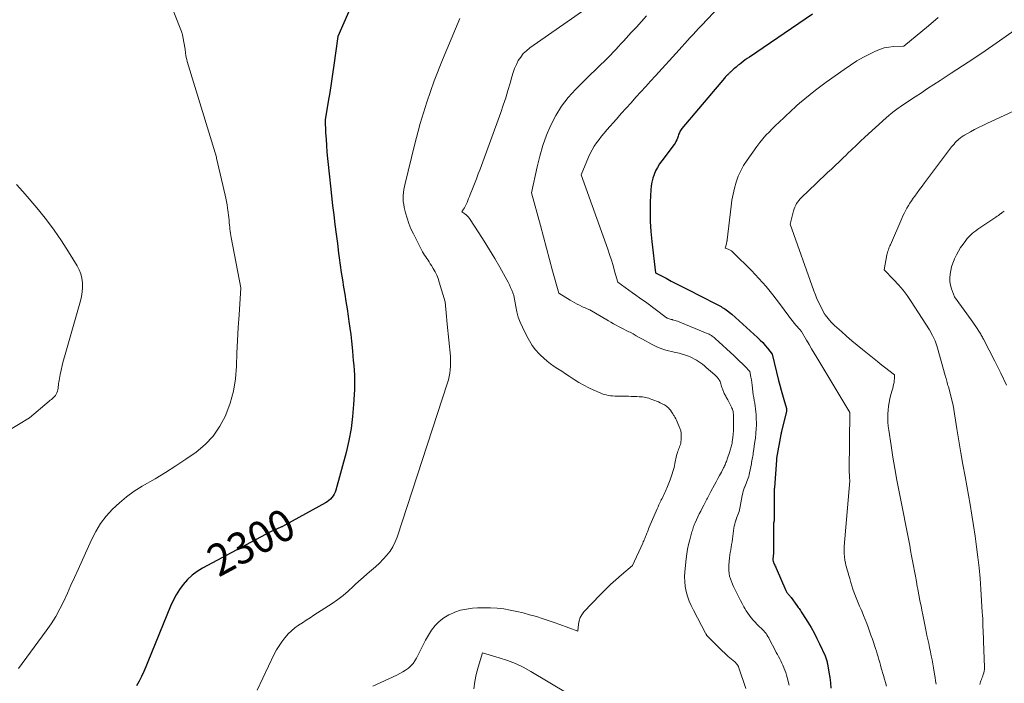
# Model space of a CAD drawing. Units: feet. Extents: x 1171672 to 1176672, y 7068870 to 7076370.
# Drawn here: x 1174262 to 1174572, y 7069406 to 7069615 of the extents above; entities that cross this region are included whole.
import ezdxf
from ezdxf.enums import TextEntityAlignment as Align

# ---------------------------------------------------------------- set-up
doc = ezdxf.new("R2010")
doc.units = ezdxf.units.FT
doc.header["$MEASUREMENT"] = 0
doc.layers.add('Level 44', color=7, linetype='Continuous', lineweight=0)
doc.layers.add('Level 45', color=7, linetype='Continuous', lineweight=0)
doc.styles.add('Style-ENGINEERING', font='ENGINEERING.shx')

msp = doc.modelspace()

# ---------------------------------------------------------------- linework, layer by layer
at = {"layer": 'Level 44', "color": 32, "linetype": 'Continuous', "lineweight": 30, "flags": 128}
for points, elevation in [([(1174370.33, 7069627.79), (1174362.35, 7069609.58), (1174361.09, 7069600.62), (1174360.67, 7069597.75), (1174360.24, 7069594.88), (1174359.78, 7069592.01), (1174359.3, 7069589.14), (1174358.32, 7069583.42), (1174358.5, 7069579.37), (1174358.61, 7069577.35), (1174358.74, 7069575.33), (1174358.9, 7069573.31), (1174359.09, 7069571.29), (1174359.68, 7069565.56), (1174360, 7069562.55), (1174360.34, 7069559.55), (1174360.69, 7069556.54), (1174361.05, 7069553.54), (1174361.43, 7069550.53), (1174361.81, 7069547.53), (1174362.19, 7069544.53), (1174362.58, 7069541.53), (1174362.77, 7069540.03), (1174363.08, 7069537.75), (1174363.41, 7069535.46), (1174363.76, 7069533.18), (1174364.13, 7069530.9), (1174364.51, 7069528.63), (1174364.88, 7069526.35), (1174365.23, 7069524.07), (1174365.57, 7069521.79), (1174365.82, 7069520.06), (1174366.11, 7069518.02), (1174366.37, 7069515.97), (1174366.59, 7069513.93), (1174366.8, 7069511.88), (1174366.9, 7069510.8), (1174367.04, 7069509.29), (1174367.17, 7069507.78), (1174367.3, 7069506.26), (1174367.42, 7069504.75), (1174367.51, 7069503.23), (1174367.57, 7069501.72), (1174367.56, 7069500.2), (1174367.52, 7069498.69), (1174367.29, 7069494.05), (1174366.98, 7069490.23), (1174366.51, 7069486.44), (1174365.79, 7069482.68), (1174364.91, 7069478.96), (1174361.7, 7069467.09), (1174361.49, 7069466.46), (1174361.22, 7069465.87), (1174360.87, 7069465.32), (1174360.48, 7069464.79), (1174360.01, 7069464.32), (1174359.52, 7069463.88), (1174358.99, 7069463.49), (1174358.43, 7069463.14), (1174345.84, 7069456.19), (1174345.67, 7069456.1), (1174345.5, 7069456), (1174345.32, 7069455.91), (1174345.15, 7069455.81), (1174344.97, 7069455.72), (1174344.8, 7069455.63), (1174344.62, 7069455.55), (1174344.44, 7069455.47), (1174341.22, 7069454.07), (1174319.8, 7069442.58), (1174318.11, 7069441.53), (1174316.53, 7069440.36), (1174315.11, 7069439), (1174313.79, 7069437.51), (1174312.63, 7069435.89), (1174311.57, 7069434.21), (1174310.64, 7069432.44), (1174309.81, 7069430.62), (1174302.69, 7069413.14), (1174302.04, 7069411.62), (1174301.37, 7069410.11), (1174300.66, 7069408.61), (1174299.92, 7069407.13), (1174299.13, 7069405.68)], 2300), ([(1174511.46, 7069616.66), (1174491.58, 7069603.15), (1174490.92, 7069602.69), (1174490.27, 7069602.23), (1174489.63, 7069601.75), (1174488.99, 7069601.26), (1174488.45, 7069600.84), (1174488.09, 7069600.55), (1174487.74, 7069600.27), (1174487.39, 7069599.98), (1174487.04, 7069599.69), (1174486.68, 7069599.39), (1174486.52, 7069599.24), (1174486.35, 7069599.1), (1174486.19, 7069598.95), (1174486.03, 7069598.79), (1174485.99, 7069598.75), (1174485.85, 7069598.62), (1174485.71, 7069598.48), (1174485.56, 7069598.35), (1174485.42, 7069598.22), (1174485.28, 7069598.08), (1174485.14, 7069597.95), (1174485, 7069597.81), (1174484.86, 7069597.68), (1174484.67, 7069597.49), (1174484.45, 7069597.25), (1174484.22, 7069597.02), (1174484.01, 7069596.77), (1174483.79, 7069596.53), (1174470.37, 7069580.66), (1174470.15, 7069580.37), (1174469.94, 7069580.06), (1174469.77, 7069579.73), (1174469.61, 7069579.39), (1174469.47, 7069579.04), (1174469.34, 7069578.69), (1174469.21, 7069578.34), (1174469.09, 7069577.98), (1174468.97, 7069577.63), (1174468.76, 7069577.11), (1174468.53, 7069576.61), (1174468.24, 7069576.13), (1174467.93, 7069575.67), (1174464.06, 7069570.57), (1174463.36, 7069569.55), (1174462.71, 7069568.5), (1174462.15, 7069567.4), (1174461.66, 7069566.26), (1174461.26, 7069565.08), (1174460.95, 7069563.89), (1174460.75, 7069562.68), (1174460.63, 7069561.44), (1174460.45, 7069557.69), (1174460.38, 7069554.56), (1174460.42, 7069551.45), (1174460.61, 7069548.33), (1174460.91, 7069545.23), (1174462.12, 7069535.38), (1174465.41, 7069533.66), (1174467.05, 7069532.8), (1174468.7, 7069531.94), (1174470.35, 7069531.09), (1174472, 7069530.25), (1174481, 7069525.67), (1174481.42, 7069525.45), (1174481.84, 7069525.23), (1174482.26, 7069525), (1174482.68, 7069524.77), (1174483.09, 7069524.53), (1174483.49, 7069524.28), (1174483.88, 7069524.01), (1174484.26, 7069523.74), (1174486.1, 7069522.34), (1174494.11, 7069515.07), (1174494.95, 7069514.26), (1174495.77, 7069513.44), (1174496.54, 7069512.57), (1174497.28, 7069511.68), (1174498.72, 7069509.85), (1174500.74, 7069501.55), (1174501.12, 7069500.04), (1174501.52, 7069498.53), (1174501.94, 7069497.04), (1174502.38, 7069495.54), (1174503.22, 7069492.75), (1174503.24, 7069492.65), (1174503.26, 7069492.56), (1174503.28, 7069492.46), (1174503.29, 7069492.36), (1174503.29, 7069492.26), (1174503.28, 7069492.16), (1174503.27, 7069492.06), (1174503.25, 7069491.97), (1174501.69, 7069485.58), (1174501.66, 7069485.46), (1174501.63, 7069485.33), (1174501.6, 7069485.2), (1174501.57, 7069485.07), (1174501.55, 7069484.94), (1174501.52, 7069484.81), (1174501.5, 7069484.68), (1174501.47, 7069484.55), (1174500.12, 7069477.13), (1174500.07, 7069476.57), (1174499.5, 7069467.96), (1174499.49, 7069467.94), (1174499.49, 7069467.92), (1174499.49, 7069467.91), (1174499.48, 7069467.89), (1174499.46, 7069467.82), (1174499.46, 7069467.8), (1174499.45, 7069467.79), (1174499.45, 7069467.77), (1174499.44, 7069467.75), (1174499.42, 7069467.67), (1174499.41, 7069467.65), (1174499.41, 7069467.64), (1174499.4, 7069467.62), (1174499.4, 7069467.6), (1174499.35, 7069457.59), (1174499.34, 7069457.51), (1174499.33, 7069457.44), (1174499.32, 7069457.36), (1174499.3, 7069457.28), (1174499.28, 7069457.21), (1174499.26, 7069457.13), (1174499.24, 7069457.06), (1174499.22, 7069456.99), (1174499.21, 7069456.96), (1174499.19, 7069456.88), (1174499.17, 7069456.79), (1174499.17, 7069456.7), (1174499.16, 7069456.62), (1174499.15, 7069447.64), (1174499.15, 7069447.46), (1174499.14, 7069447.27), (1174499.13, 7069447.09), (1174499.11, 7069446.9), (1174499.09, 7069446.72), (1174499.07, 7069446.53), (1174499.05, 7069446.35), (1174499.03, 7069446.16), (1174498.98, 7069445.67), (1174498.97, 7069445.49), (1174498.97, 7069445.3), (1174498.99, 7069445.11), (1174499.03, 7069444.93), (1174499.08, 7069444.74), (1174499.14, 7069444.56), (1174499.21, 7069444.38), (1174499.28, 7069444.21), (1174499.42, 7069443.9), (1174499.57, 7069443.57), (1174499.72, 7069443.25), (1174499.87, 7069442.92), (1174500.01, 7069442.59), (1174503.05, 7069435.59), (1174503.14, 7069435.39), (1174503.25, 7069435.19), (1174503.36, 7069435), (1174503.49, 7069434.82), (1174503.62, 7069434.64), (1174503.76, 7069434.47), (1174503.9, 7069434.3), (1174504.05, 7069434.14), (1174504.08, 7069434.11), (1174504.24, 7069433.93), (1174504.39, 7069433.75), (1174504.54, 7069433.57), (1174504.69, 7069433.37), (1174506.51, 7069430.85), (1174506.74, 7069430.54), (1174506.96, 7069430.22), (1174507.18, 7069429.9), (1174507.4, 7069429.59), (1174507.61, 7069429.26), (1174507.83, 7069428.94), (1174508.04, 7069428.62), (1174508.25, 7069428.29), (1174509.93, 7069425.64), (1174510.94, 7069423.97), (1174511.9, 7069422.28), (1174512.8, 7069420.55), (1174513.65, 7069418.79), (1174515.37, 7069415.04), (1174515.49, 7069414.75), (1174515.61, 7069414.45), (1174515.72, 7069414.14), (1174515.82, 7069413.84), (1174515.9, 7069413.53), (1174515.98, 7069413.21), (1174516.05, 7069412.9), (1174516.11, 7069412.58), (1174516.56, 7069409.89), (1174516.81, 7069408.23), (1174517.02, 7069406.56), (1174517.18, 7069404.88)], 2290)]:
    msp.add_lwpolyline(points, dxfattribs=dict(at, elevation=elevation))
at = {"layer": 'Level 45', "color": 32, "linetype": 'Continuous', "lineweight": 0, "flags": 128}
for points, elevation in [([(1174487.92, 7069625.19), (1174476.53, 7069613.1), (1174475.65, 7069612.15), (1174474.76, 7069611.2), (1174473.88, 7069610.24), (1174473.01, 7069609.28), (1174472.14, 7069608.32), (1174471.27, 7069607.35), (1174470.39, 7069606.39), (1174469.52, 7069605.43), (1174462.1, 7069597.27), (1174460.56, 7069595.58), (1174459.02, 7069593.88), (1174457.48, 7069592.19), (1174455.94, 7069590.49), (1174454.41, 7069588.79), (1174452.88, 7069587.09), (1174451.35, 7069585.37), (1174449.84, 7069583.66), (1174446.82, 7069580.24), (1174445.98, 7069579.26), (1174445.16, 7069578.26), (1174444.36, 7069577.24), (1174443.58, 7069576.2), (1174442.86, 7069575.13), (1174442.19, 7069574.02), (1174441.61, 7069572.88), (1174441.07, 7069571.7), (1174438.79, 7069566.11), (1174447.08, 7069542.8), (1174447.67, 7069541.09), (1174448.23, 7069539.38), (1174448.76, 7069537.66), (1174449.27, 7069535.93), (1174450.26, 7069532.46), (1174452.61, 7069530.74), (1174453.73, 7069529.93), (1174454.85, 7069529.13), (1174455.97, 7069528.33), (1174457.1, 7069527.54), (1174459.36, 7069525.96), (1174464.99, 7069521.67), (1174465.26, 7069521.49), (1174465.53, 7069521.32), (1174465.81, 7069521.18), (1174466.11, 7069521.05), (1174466.41, 7069520.95), (1174466.72, 7069520.85), (1174467.03, 7069520.76), (1174467.34, 7069520.68), (1174467.48, 7069520.64), (1174467.86, 7069520.54), (1174468.23, 7069520.43), (1174468.6, 7069520.3), (1174468.97, 7069520.16), (1174478.32, 7069516.36), (1174478.66, 7069516.21), (1174478.99, 7069516.05), (1174479.32, 7069515.87), (1174479.64, 7069515.68), (1174479.94, 7069515.48), (1174480.24, 7069515.26), (1174480.53, 7069515.03), (1174480.81, 7069514.78), (1174486.81, 7069509.25), (1174487.65, 7069508.45), (1174488.49, 7069507.65), (1174489.32, 7069506.84), (1174490.14, 7069506.02), (1174491.76, 7069504.36), (1174492.06, 7069502.64), (1174492.2, 7069501.78), (1174492.34, 7069500.92), (1174492.45, 7069500.05), (1174492.56, 7069499.19), (1174492.7, 7069497.98), (1174492.81, 7069497.09), (1174492.94, 7069496.2), (1174493.09, 7069495.31), (1174493.25, 7069494.42), (1174493.4, 7069493.53), (1174493.53, 7069492.64), (1174493.62, 7069491.75), (1174493.68, 7069490.85), (1174493.76, 7069489.17), (1174493.78, 7069488.54), (1174493.78, 7069487.92), (1174493.77, 7069487.3), (1174493.74, 7069486.68), (1174493.72, 7069486.44), (1174493.69, 7069485.94), (1174493.65, 7069485.43), (1174493.61, 7069484.93), (1174493.57, 7069484.42), (1174493.53, 7069483.92), (1174493.47, 7069483.42), (1174493.41, 7069482.92), (1174493.34, 7069482.42), (1174492.88, 7069479.31), (1174492.8, 7069478.81), (1174492.73, 7069478.32), (1174492.65, 7069477.82), (1174492.56, 7069477.33), (1174492.48, 7069476.83), (1174492.39, 7069476.34), (1174492.3, 7069475.84), (1174492.2, 7069475.35), (1174491.67, 7069472.56), (1174491.55, 7069472), (1174491.4, 7069471.43), (1174491.22, 7069470.88), (1174491.02, 7069470.34), (1174490.8, 7069469.79), (1174490.58, 7069469.25), (1174490.37, 7069468.71), (1174490.15, 7069468.17), (1174490.09, 7069468.02), (1174489.86, 7069467.4), (1174489.65, 7069466.77), (1174489.49, 7069466.12), (1174489.35, 7069465.48), (1174488.73, 7069462), (1174488.62, 7069461.46), (1174488.49, 7069460.93), (1174488.33, 7069460.41), (1174488.15, 7069459.89), (1174487.96, 7069459.37), (1174487.77, 7069458.86), (1174487.59, 7069458.34), (1174487.4, 7069457.82), (1174487.34, 7069457.65), (1174487.14, 7069457.04), (1174486.97, 7069456.43), (1174486.84, 7069455.8), (1174486.74, 7069455.17), (1174486.4, 7069452.61), (1174486.28, 7069451.77), (1174486.16, 7069450.92), (1174486.02, 7069450.08), (1174485.87, 7069449.24), (1174485.72, 7069448.4), (1174485.59, 7069447.56), (1174485.47, 7069446.72), (1174485.38, 7069445.87), (1174485.14, 7069443.58), (1174485.1, 7069442.7), (1174485.11, 7069441.83), (1174485.22, 7069440.97), (1174485.39, 7069440.11), (1174485.64, 7069439.26), (1174485.92, 7069438.42), (1174486.25, 7069437.61), (1174486.61, 7069436.81), (1174487.72, 7069434.57), (1174488.24, 7069433.53), (1174488.78, 7069432.49), (1174489.33, 7069431.46), (1174489.88, 7069430.43), (1174490.13, 7069429.99), (1174490.59, 7069429.2), (1174491.08, 7069428.43), (1174491.61, 7069427.7), (1174492.17, 7069426.98), (1174492.77, 7069426.29), (1174493.38, 7069425.61), (1174494.02, 7069424.96), (1174494.68, 7069424.33), (1174495.39, 7069423.66), (1174495.77, 7069423.28), (1174496.14, 7069422.89), (1174496.48, 7069422.48), (1174496.81, 7069422.06), (1174497.11, 7069421.62), (1174497.41, 7069421.17), (1174497.68, 7069420.71), (1174497.94, 7069420.23), (1174499.69, 7069416.84), (1174500.04, 7069416.17), (1174500.39, 7069415.5), (1174500.75, 7069414.83), (1174501.11, 7069414.16), (1174501.46, 7069413.49), (1174501.79, 7069412.81), (1174502.11, 7069412.12), (1174502.4, 7069411.42), (1174502.44, 7069411.33), (1174502.73, 7069410.58), (1174503, 7069409.82), (1174503.23, 7069409.05), (1174503.44, 7069408.27), (1174504.03, 7069405.86)], 2292), ([(1174308.89, 7069622.13), (1174312.79, 7069612.23), (1174313.17, 7069611.16), (1174313.5, 7069610.08), (1174313.76, 7069608.97), (1174313.98, 7069607.85), (1174314.33, 7069605.6), (1174314.49, 7069604.32), (1174314.58, 7069603.68), (1174314.7, 7069603.04), (1174314.85, 7069602.42), (1174315.02, 7069601.79), (1174324.19, 7069571.69), (1174324.19, 7069571.67), (1174324.2, 7069571.65), (1174324.21, 7069571.63), (1174324.21, 7069571.6), (1174324.24, 7069571.52), (1174324.24, 7069571.5), (1174324.25, 7069571.48), (1174324.26, 7069571.45), (1174324.26, 7069571.43), (1174326.91, 7069559.81), (1174327.14, 7069558.77), (1174327.35, 7069557.73), (1174327.54, 7069556.69), (1174327.72, 7069555.64), (1174327.8, 7069555.1), (1174327.91, 7069554.32), (1174328.02, 7069553.53), (1174328.1, 7069552.75), (1174328.17, 7069551.96), (1174328.19, 7069551.7), (1174328.24, 7069551.04), (1174328.31, 7069550.38), (1174328.37, 7069549.72), (1174328.45, 7069549.07), (1174328.53, 7069548.41), (1174328.62, 7069547.76), (1174328.73, 7069547.11), (1174328.85, 7069546.46), (1174331.89, 7069530.65), (1174331.31, 7069522.19), (1174331.05, 7069518.18), (1174330.83, 7069514.16), (1174330.65, 7069510.15), (1174330.5, 7069506.13), (1174330.5, 7069506.05), (1174330.16, 7069502.12), (1174329.53, 7069498.25), (1174328.48, 7069494.47), (1174327.15, 7069490.76), (1174327.03, 7069490.48), (1174325.28, 7069487.16), (1174323.21, 7069484.09), (1174320.66, 7069481.42), (1174317.78, 7069479), (1174314.63, 7069476.82), (1174311.43, 7069474.71), (1174308.19, 7069472.67), (1174304.91, 7069470.69), (1174300.89, 7069468.34), (1174298.4, 7069466.75), (1174295.99, 7069465.04), (1174293.73, 7069463.15), (1174291.55, 7069461.15), (1174289.58, 7069458.96), (1174287.79, 7069456.65), (1174286.27, 7069454.15), (1174284.92, 7069451.54), (1174280.76, 7069442.19), (1174279.64, 7069439.7), (1174278.51, 7069437.22), (1174277.38, 7069434.73), (1174276.23, 7069432.26), (1174275.01, 7069429.82), (1174273.7, 7069427.44), (1174272.25, 7069425.14), (1174270.7, 7069422.9), (1174262.06, 7069411.11)], 2302), ([(1174442.67, 7069619.95), (1174422.61, 7069606), (1174421.55, 7069605.14), (1174420.58, 7069604.21), (1174419.75, 7069603.15), (1174419.01, 7069602.01), (1174418.39, 7069600.79), (1174417.83, 7069599.54), (1174417.36, 7069598.25), (1174416.95, 7069596.94), (1174416.41, 7069594.93), (1174415.75, 7069592.6), (1174415.04, 7069590.28), (1174414.28, 7069587.99), (1174413.48, 7069585.7), (1174406.99, 7069567.96), (1174406.42, 7069566.41), (1174405.83, 7069564.86), (1174405.24, 7069563.32), (1174404.63, 7069561.78), (1174403.91, 7069559.99), (1174403.66, 7069559.35), (1174403.4, 7069558.71), (1174403.15, 7069558.08), (1174402.9, 7069557.44), (1174402.75, 7069557.08), (1174402.55, 7069556.63), (1174402.34, 7069556.2), (1174402.1, 7069555.78), (1174401.84, 7069555.37), (1174401.29, 7069554.56), (1174402.17, 7069553.94), (1174402.59, 7069553.61), (1174402.98, 7069553.25), (1174403.33, 7069552.85), (1174403.65, 7069552.42), (1174406.57, 7069547.97), (1174408.29, 7069545.31), (1174409.97, 7069542.62), (1174411.6, 7069539.89), (1174413.18, 7069537.14), (1174415.41, 7069533.18), (1174415.83, 7069532.39), (1174416.23, 7069531.58), (1174416.59, 7069530.76), (1174416.93, 7069529.92), (1174417.57, 7069528.24), (1174418.18, 7069524.81), (1174418.55, 7069523.12), (1174419.01, 7069521.46), (1174419.61, 7069519.84), (1174420.3, 7069518.25), (1174421.66, 7069515.45), (1174422.48, 7069513.96), (1174423.39, 7069512.53), (1174424.43, 7069511.2), (1174425.56, 7069509.93), (1174426, 7069509.48), (1174427.01, 7069508.52), (1174428.06, 7069507.6), (1174429.16, 7069506.76), (1174430.3, 7069505.96), (1174431.47, 7069505.19), (1174432.63, 7069504.43), (1174433.8, 7069503.67), (1174434.98, 7069502.91), (1174436.55, 7069501.89), (1174438.05, 7069500.97), (1174439.58, 7069500.09), (1174441.15, 7069499.28), (1174442.75, 7069498.53), (1174444.74, 7069497.63), (1174445.37, 7069497.38), (1174446, 7069497.17), (1174446.65, 7069497), (1174447.31, 7069496.87), (1174447.97, 7069496.77), (1174448.64, 7069496.7), (1174449.32, 7069496.66), (1174449.99, 7069496.64), (1174452.72, 7069496.61), (1174453.6, 7069496.6), (1174454.48, 7069496.57), (1174455.36, 7069496.54), (1174456.24, 7069496.5), (1174456.99, 7069496.46), (1174457.49, 7069496.42), (1174457.99, 7069496.37), (1174458.49, 7069496.29), (1174458.99, 7069496.19), (1174459.48, 7069496.08), (1174459.96, 7069495.95), (1174460.45, 7069495.79), (1174460.92, 7069495.63), (1174461.87, 7069495.28), (1174462.45, 7069495.05), (1174463.03, 7069494.81), (1174463.59, 7069494.55), (1174464.16, 7069494.27), (1174464.59, 7069494.05), (1174464.92, 7069493.87), (1174465.25, 7069493.67), (1174465.55, 7069493.44), (1174465.85, 7069493.21), (1174466.13, 7069492.95), (1174466.4, 7069492.68), (1174466.65, 7069492.39), (1174466.89, 7069492.09), (1174466.92, 7069492.06), (1174467.15, 7069491.73), (1174467.38, 7069491.39), (1174467.59, 7069491.05), (1174467.8, 7069490.71), (1174467.93, 7069490.47), (1174468.2, 7069490.01), (1174468.45, 7069489.53), (1174468.68, 7069489.05), (1174468.91, 7069488.56), (1174469.67, 7069486.81), (1174469.78, 7069486.55), (1174469.87, 7069486.3), (1174469.96, 7069486.04), (1174470.03, 7069485.77), (1174470.09, 7069485.5), (1174470.13, 7069485.23), (1174470.16, 7069484.96), (1174470.17, 7069484.69), (1174470.19, 7069483.71), (1174470.19, 7069483.25), (1174470.16, 7069482.8), (1174470.1, 7069482.35), (1174470.02, 7069481.91), (1174470.01, 7069481.87), (1174469.9, 7069481.45), (1174469.78, 7069481.03), (1174469.64, 7069480.62), (1174469.47, 7069480.21), (1174469.31, 7069479.8), (1174469.15, 7069479.39), (1174469.01, 7069478.98), (1174468.88, 7069478.56), (1174468.84, 7069478.44), (1174468.71, 7069477.96), (1174468.58, 7069477.47), (1174468.47, 7069476.98), (1174468.38, 7069476.49), (1174468.2, 7069475.5), (1174468.07, 7069474.85), (1174467.93, 7069474.2), (1174467.76, 7069473.55), (1174467.58, 7069472.92), (1174467.37, 7069472.28), (1174467.16, 7069471.65), (1174466.93, 7069471.03), (1174466.7, 7069470.4), (1174465.66, 7069467.76), (1174465.47, 7069467.28), (1174465.27, 7069466.81), (1174465.05, 7069466.34), (1174464.83, 7069465.87), (1174464.61, 7069465.41), (1174464.38, 7069464.95), (1174464.15, 7069464.49), (1174463.91, 7069464.03), (1174463.77, 7069463.74), (1174463.47, 7069463.13), (1174463.18, 7069462.52), (1174462.9, 7069461.9), (1174462.63, 7069461.28), (1174460.15, 7069455.48), (1174459.95, 7069455), (1174459.75, 7069454.52), (1174459.56, 7069454.03), (1174459.36, 7069453.55), (1174459.26, 7069453.28), (1174459.12, 7069452.93), (1174458.98, 7069452.58), (1174458.84, 7069452.23), (1174458.7, 7069451.88)], 2296), ([(1174459.32, 7069616.07), (1174457.71, 7069614.31), (1174456.1, 7069612.56), (1174454.49, 7069610.8), (1174452.88, 7069609.06), (1174452.07, 7069608.17), (1174451.26, 7069607.29), (1174450.46, 7069606.41), (1174449.65, 7069605.52), (1174448.84, 7069604.64), (1174448.01, 7069603.78), (1174447.17, 7069602.93), (1174446.32, 7069602.09), (1174446, 7069601.78), (1174444.98, 7069600.8), (1174443.96, 7069599.81), (1174442.94, 7069598.82), (1174441.93, 7069597.82), (1174436.97, 7069592.93), (1174434.67, 7069590.39), (1174432.58, 7069587.71), (1174430.79, 7069584.81), (1174429.22, 7069581.77), (1174427.9, 7069578.58), (1174426.73, 7069575.35), (1174425.75, 7069572.05), (1174424.91, 7069568.7), (1174423.14, 7069560.54), (1174425.93, 7069550.19), (1174426.89, 7069546.65), (1174427.85, 7069543.11), (1174428.83, 7069539.57), (1174429.8, 7069536.04), (1174431.77, 7069528.97), (1174435.29, 7069526.81), (1174436.02, 7069526.38), (1174436.76, 7069525.95), (1174437.52, 7069525.55), (1174438.28, 7069525.17), (1174438.98, 7069524.82), (1174439.4, 7069524.63), (1174439.82, 7069524.44), (1174440.24, 7069524.25), (1174440.67, 7069524.08), (1174441.52, 7069523.73), (1174447.33, 7069520.3), (1174448.12, 7069519.85), (1174448.91, 7069519.4), (1174449.7, 7069518.97), (1174450.5, 7069518.55), (1174451.31, 7069518.13), (1174452.11, 7069517.72), (1174452.92, 7069517.3), (1174453.72, 7069516.87), (1174454.09, 7069516.68), (1174455.07, 7069516.16), (1174456.05, 7069515.63), (1174457.02, 7069515.09), (1174458, 7069514.55), (1174461.05, 7069512.82), (1174461.87, 7069512.39), (1174462.7, 7069512.01), (1174463.56, 7069511.67), (1174464.43, 7069511.38), (1174465.32, 7069511.12), (1174466.21, 7069510.88), (1174467.11, 7069510.67), (1174468.01, 7069510.46), (1174468.53, 7069510.35), (1174469.53, 7069510.11), (1174470.52, 7069509.84), (1174471.49, 7069509.51), (1174472.45, 7069509.15), (1174472.94, 7069508.95), (1174473.64, 7069508.64), (1174474.32, 7069508.3), (1174474.98, 7069507.92), (1174475.63, 7069507.52), (1174476.26, 7069507.09), (1174476.88, 7069506.64), (1174477.48, 7069506.16), (1174478.06, 7069505.67), (1174480.7, 7069503.35), (1174481.08, 7069502.98), (1174481.43, 7069502.6), (1174481.75, 7069502.19), (1174482.05, 7069501.75), (1174482.18, 7069501.53), (1174482.38, 7069501.19), (1174482.54, 7069500.83), (1174482.67, 7069500.46), (1174482.77, 7069500.08), (1174482.86, 7069499.69), (1174482.97, 7069499.31), (1174483.1, 7069498.94), (1174483.24, 7069498.57), (1174483.57, 7069497.77), (1174483.71, 7069497.48), (1174483.85, 7069497.18), (1174484, 7069496.9), (1174484.17, 7069496.61), (1174484.34, 7069496.33), (1174484.5, 7069496.05), (1174484.66, 7069495.76), (1174484.81, 7069495.47), (1174485.96, 7069493.21), (1174486.12, 7069492.86), (1174486.26, 7069492.51), (1174486.37, 7069492.14), (1174486.47, 7069491.77), (1174486.54, 7069491.4), (1174486.59, 7069491.02), (1174486.62, 7069490.64), (1174486.63, 7069490.26), (1174486.63, 7069487.84), (1174486.61, 7069486.78), (1174486.57, 7069485.72), (1174486.48, 7069484.66), (1174486.37, 7069483.6), (1174486.21, 7069482.26), (1174486.15, 7069481.87), (1174486.08, 7069481.49), (1174486, 7069481.11), (1174485.91, 7069480.74), (1174485.81, 7069480.36), (1174485.7, 7069479.99), (1174485.58, 7069479.62), (1174485.46, 7069479.25), (1174484.62, 7069476.8), (1174484.5, 7069476.45), (1174484.37, 7069476.1), (1174484.24, 7069475.76), (1174484.11, 7069475.41), (1174483.97, 7069475.07), (1174483.82, 7069474.74), (1174483.66, 7069474.4), (1174483.49, 7069474.07), (1174482.78, 7069472.72), (1174482.25, 7069471.72), (1174481.71, 7069470.72), (1174481.17, 7069469.72), (1174480.63, 7069468.73), (1174479.52, 7069466.68), (1174479.31, 7069466.28), (1174479.09, 7069465.87), (1174478.89, 7069465.46), (1174478.68, 7069465.05), (1174478.48, 7069464.64), (1174478.27, 7069464.23), (1174478.06, 7069463.82), (1174477.84, 7069463.42), (1174477.28, 7069462.4), (1174476.79, 7069461.49), (1174476.31, 7069460.56), (1174475.85, 7069459.63), (1174475.4, 7069458.69), (1174474.56, 7069456.87), (1174474.38, 7069456.47), (1174474.22, 7069456.07), (1174474.07, 7069455.67), (1174473.93, 7069455.26), (1174473.8, 7069454.85), (1174473.67, 7069454.44), (1174473.55, 7069454.03), (1174473.43, 7069453.61), (1174472.85, 7069451.52), (1174472.48, 7069450.05), (1174472.16, 7069448.57), (1174471.92, 7069447.08), (1174471.73, 7069445.58), (1174471.31, 7069441.49), (1174471.23, 7069439.92), (1174471.26, 7069438.37), (1174471.45, 7069436.82), (1174471.76, 7069435.29), (1174472.2, 7069433.78), (1174472.71, 7069432.29), (1174473.32, 7069430.85), (1174474, 7069429.43), (1174477.81, 7069422.18), (1174477.89, 7069422.03), (1174477.98, 7069421.89), (1174478.07, 7069421.75), (1174478.16, 7069421.61), (1174478.26, 7069421.48), (1174478.36, 7069421.35), (1174478.47, 7069421.23), (1174478.58, 7069421.11), (1174481.03, 7069418.6), (1174481.98, 7069417.65), (1174482.95, 7069416.71), (1174483.95, 7069415.8), (1174484.97, 7069414.91), (1174487.02, 7069413.16), (1174487.77, 7069412.35), (1174487.84, 7069412.27), (1174487.9, 7069412.19), (1174487.95, 7069412.11), (1174488, 7069412.03), (1174488.04, 7069411.94), (1174488.08, 7069411.85), (1174488.12, 7069411.76), (1174488.15, 7069411.66), (1174490.49, 7069404.83)], 2294), ([(1174400.64, 7069615.29), (1174395.19, 7069602.24), (1174392.62, 7069595.66), (1174390.27, 7069589.01), (1174388.23, 7069582.26), (1174386.4, 7069575.43), (1174383.47, 7069563.38), (1174383.27, 7069562.45), (1174383.1, 7069561.51), (1174382.97, 7069560.57), (1174382.88, 7069559.62), (1174382.85, 7069558.67), (1174382.89, 7069557.72), (1174383.01, 7069556.78), (1174383.19, 7069555.85), (1174383.58, 7069554.24), (1174384.06, 7069552.53), (1174384.62, 7069550.85), (1174385.3, 7069549.22), (1174386.06, 7069547.61), (1174388.95, 7069542.01), (1174389.25, 7069541.45), (1174389.57, 7069540.9), (1174389.92, 7069540.36), (1174390.28, 7069539.83), (1174390.65, 7069539.31), (1174391.01, 7069538.78), (1174391.36, 7069538.24), (1174391.7, 7069537.7), (1174392.27, 7069536.76), (1174392.85, 7069535.72), (1174393.37, 7069534.66), (1174393.81, 7069533.56), (1174394.2, 7069532.44), (1174396.05, 7069526.31), (1174396.25, 7069523.95), (1174396.36, 7069522.78), (1174396.47, 7069521.6), (1174396.58, 7069520.42), (1174396.69, 7069519.25), (1174397.67, 7069509.21), (1174397.74, 7069508.14), (1174397.76, 7069507.08), (1174397.73, 7069506.01), (1174397.65, 7069504.95), (1174397.5, 7069503.89), (1174397.31, 7069502.84), (1174397.05, 7069501.81), (1174396.75, 7069500.78), (1174380.99, 7069452.38), (1174380.38, 7069450.84), (1174379.65, 7069449.35), (1174378.75, 7069447.97), (1174377.74, 7069446.64), (1174376.61, 7069445.4), (1174375.44, 7069444.21), (1174374.2, 7069443.07), (1174372.93, 7069441.98), (1174372.86, 7069441.93), (1174371.53, 7069440.82), (1174370.23, 7069439.69), (1174368.95, 7069438.53), (1174367.7, 7069437.34), (1174367.15, 7069436.8), (1174365.6, 7069435.37), (1174364, 7069434.01), (1174362.32, 7069432.75), (1174360.58, 7069431.55), (1174354.83, 7069427.82), (1174353.62, 7069427.04), (1174352.42, 7069426.25), (1174351.21, 7069425.46), (1174350.01, 7069424.67), (1174348.85, 7069423.83), (1174347.75, 7069422.93), (1174346.74, 7069421.93), (1174345.78, 7069420.86), (1174345.66, 7069420.71), (1174344.73, 7069419.49), (1174343.86, 7069418.23), (1174343.08, 7069416.91), (1174342.37, 7069415.55), (1174336.96, 7069404.3)], 2298), ([(1174550.88, 7069615.56), (1174547.88, 7069612.99), (1174540.1, 7069606.59), (1174536.96, 7069606.44), (1174535.42, 7069606.28), (1174533.91, 7069605.99), (1174532.44, 7069605.51), (1174531.01, 7069604.91), (1174529.52, 7069604.18), (1174527.4, 7069603.07), (1174525.32, 7069601.9), (1174523.31, 7069600.62), (1174521.33, 7069599.27), (1174515.74, 7069595.27), (1174514.02, 7069594), (1174512.32, 7069592.71), (1174510.65, 7069591.38), (1174509, 7069590.02), (1174507.33, 7069588.61), (1174506.54, 7069587.92), (1174505.76, 7069587.23), (1174504.99, 7069586.52), (1174504.24, 7069585.8), (1174504.06, 7069585.62), (1174503.4, 7069584.98), (1174502.73, 7069584.35), (1174502.06, 7069583.72), (1174501.39, 7069583.09), (1174500.72, 7069582.47), (1174500.05, 7069581.84), (1174499.39, 7069581.2), (1174498.73, 7069580.56), (1174497.86, 7069579.69), (1174496.8, 7069578.59), (1174495.78, 7069577.45), (1174494.82, 7069576.26), (1174493.9, 7069575.04), (1174490.84, 7069570.76), (1174489.79, 7069569.13), (1174488.85, 7069567.45), (1174488.08, 7069565.68), (1174487.42, 7069563.86), (1174486.9, 7069561.99), (1174486.45, 7069560.1), (1174486.11, 7069558.19), (1174485.83, 7069556.27), (1174484.62, 7069545.77), (1174484.59, 7069545.6), (1174484.57, 7069545.44), (1174484.54, 7069545.28), (1174484.51, 7069545.11), (1174484.48, 7069544.95), (1174484.45, 7069544.79), (1174484.41, 7069544.63), (1174484.37, 7069544.47), (1174484.02, 7069543.16), (1174484.96, 7069542.79), (1174485.17, 7069542.7), (1174485.37, 7069542.6), (1174485.57, 7069542.49), (1174485.77, 7069542.37), (1174485.96, 7069542.24), (1174486.14, 7069542.1), (1174486.32, 7069541.95), (1174486.48, 7069541.8), (1174492.25, 7069536.06), (1174494.59, 7069533.61), (1174496.86, 7069531.09), (1174499, 7069528.47), (1174501.06, 7069525.77), (1174503.95, 7069521.79), (1174504.51, 7069521.04), (1174505.09, 7069520.29), (1174505.68, 7069519.56), (1174506.29, 7069518.85), (1174507.33, 7069517.65), (1174507.43, 7069517.53), (1174507.53, 7069517.42), (1174507.62, 7069517.31), (1174507.72, 7069517.2), (1174507.91, 7069516.98), (1174509.52, 7069514.23), (1174510.33, 7069512.86), (1174511.14, 7069511.49), (1174511.95, 7069510.12), (1174512.77, 7069508.75), (1174523.09, 7069491.53), (1174522.96, 7069473.28), (1174522.96, 7069473), (1174522.97, 7069472.73), (1174522.97, 7069472.45), (1174522.98, 7069472.17), (1174522.99, 7069471.9), (1174523.01, 7069471.62), (1174523.03, 7069471.35), (1174523.06, 7069471.07), (1174523.18, 7069470.01), (1174521.38, 7069449.44), (1174521.33, 7069448.34), (1174521.34, 7069447.25), (1174521.45, 7069446.17), (1174521.61, 7069445.09), (1174521.8, 7069444.13), (1174521.93, 7069443.53), (1174522.07, 7069442.94), (1174522.23, 7069442.35), (1174522.41, 7069441.76), (1174522.59, 7069441.17), (1174522.76, 7069440.58), (1174522.93, 7069439.99), (1174523.09, 7069439.4), (1174523.43, 7069438.13), (1174523.74, 7069437.04), (1174524.09, 7069435.96), (1174524.47, 7069434.9), (1174524.89, 7069433.85), (1174525.33, 7069432.8), (1174525.77, 7069431.75), (1174526.21, 7069430.71), (1174526.66, 7069429.66), (1174526.96, 7069428.94), (1174527.47, 7069427.72), (1174527.96, 7069426.5), (1174528.43, 7069425.27), (1174528.89, 7069424.04), (1174529.34, 7069422.8), (1174529.78, 7069421.56), (1174530.21, 7069420.31), (1174530.64, 7069419.07), (1174530.9, 7069418.3), (1174531.19, 7069417.42), (1174531.47, 7069416.54), (1174531.74, 7069415.65), (1174532, 7069414.76), (1174532.26, 7069413.87), (1174532.51, 7069412.98), (1174532.77, 7069412.09), (1174533.03, 7069411.2), (1174533.7, 7069408.87), (1174534.02, 7069407.77), (1174534.33, 7069406.66), (1174534.65, 7069405.56)], 2288), ([(1174576.08, 7069612.38), (1174569.1, 7069607.52), (1174565.6, 7069605.1), (1174562.08, 7069602.72), (1174558.54, 7069600.36), (1174554.98, 7069598.04), (1174551.55, 7069595.81), (1174549.56, 7069594.53), (1174547.58, 7069593.24), (1174545.6, 7069591.95), (1174543.62, 7069590.65), (1174539.67, 7069588.06), (1174537.9, 7069586.77), (1174537.03, 7069586.11), (1174536.17, 7069585.44), (1174535.34, 7069584.73), (1174534.52, 7069584.01), (1174527.88, 7069577.94), (1174526.5, 7069576.67), (1174525.14, 7069575.39), (1174523.79, 7069574.1), (1174522.45, 7069572.8), (1174522.12, 7069572.48), (1174520.94, 7069571.34), (1174519.76, 7069570.21), (1174518.56, 7069569.09), (1174517.36, 7069567.97), (1174516.16, 7069566.86), (1174514.96, 7069565.74), (1174513.76, 7069564.61), (1174512.58, 7069563.47), (1174507.96, 7069559.03), (1174507.53, 7069558.59), (1174507.13, 7069558.13), (1174506.77, 7069557.64), (1174506.43, 7069557.12), (1174506.13, 7069556.58), (1174505.87, 7069556.03), (1174505.66, 7069555.46), (1174505.48, 7069554.87), (1174504.38, 7069550.62), (1174511.86, 7069529.71), (1174512.32, 7069528.47), (1174512.82, 7069527.25), (1174513.37, 7069526.04), (1174513.94, 7069524.85), (1174515.05, 7069522.66), (1174515.09, 7069522.58), (1174515.14, 7069522.5), (1174515.19, 7069522.42), (1174515.25, 7069522.35), (1174515.37, 7069522.21), (1174516.31, 7069521.03), (1174516.79, 7069520.45), (1174517.29, 7069519.89), (1174517.82, 7069519.35), (1174518.37, 7069518.83), (1174520.49, 7069516.92), (1174522.12, 7069515.47), (1174523.77, 7069514.04), (1174525.44, 7069512.64), (1174527.13, 7069511.25), (1174531.81, 7069507.48), (1174532.68, 7069506.78), (1174533.57, 7069506.09), (1174534.45, 7069505.4), (1174535.35, 7069504.72), (1174537.14, 7069503.36), (1174537.12, 7069502.14), (1174537.08, 7069501.53), (1174537.02, 7069500.92), (1174536.9, 7069500.33), (1174536.76, 7069499.73), (1174536.7, 7069499.53), (1174536.5, 7069498.84), (1174536.31, 7069498.15), (1174536.13, 7069497.46), (1174535.95, 7069496.77), (1174535.71, 7069495.81), (1174535.46, 7069494.63), (1174535.26, 7069493.44), (1174535.14, 7069492.25), (1174535.06, 7069491.04), (1174535.06, 7069490.94), (1174535.06, 7069489.68), (1174535.1, 7069488.42), (1174535.21, 7069487.17), (1174535.37, 7069485.92), (1174536.09, 7069481.14), (1174536.66, 7069477.5), (1174537.27, 7069473.87), (1174537.92, 7069470.25), (1174538.6, 7069466.63), (1174541.93, 7069449.74), (1174542.24, 7069448.13), (1174542.55, 7069446.52), (1174542.85, 7069444.91), (1174543.14, 7069443.29), (1174543.44, 7069441.68), (1174543.73, 7069440.06), (1174544.03, 7069438.45), (1174544.33, 7069436.84), (1174544.48, 7069436.04), (1174544.82, 7069434.25), (1174545.16, 7069432.46), (1174545.5, 7069430.67), (1174545.85, 7069428.88), (1174545.92, 7069428.51), (1174546.24, 7069426.9), (1174546.56, 7069425.3), (1174546.89, 7069423.71), (1174547.23, 7069422.11), (1174547.37, 7069421.46), (1174547.65, 7069420.19), (1174547.92, 7069418.92), (1174548.19, 7069417.65), (1174548.46, 7069416.38), (1174548.73, 7069415.1), (1174548.98, 7069413.83), (1174549.21, 7069412.55), (1174549.43, 7069411.26), (1174549.75, 7069409.32), (1174549.91, 7069408.28), (1174550.07, 7069407.23), (1174550.21, 7069406.18)], 2286), ([(1174587.22, 7069591.96), (1174566.15, 7069582.25), (1174564.86, 7069581.64), (1174563.58, 7069581), (1174562.31, 7069580.34), (1174561.05, 7069579.66), (1174559.11, 7069578.59), (1174558.83, 7069578.43), (1174558.55, 7069578.26), (1174558.28, 7069578.08), (1174558.01, 7069577.89), (1174557.75, 7069577.7), (1174557.5, 7069577.49), (1174557.26, 7069577.27), (1174557.02, 7069577.05), (1174556.66, 7069576.68), (1174556.25, 7069576.25), (1174555.86, 7069575.82), (1174555.49, 7069575.37), (1174555.12, 7069574.91), (1174546.61, 7069563.64), (1174545.82, 7069562.59), (1174545.04, 7069561.53), (1174544.27, 7069560.47), (1174543.5, 7069559.41), (1174543.05, 7069558.77), (1174542.53, 7069558.02), (1174542.02, 7069557.25), (1174541.54, 7069556.47), (1174541.07, 7069555.67), (1174540.63, 7069554.86), (1174540.2, 7069554.05), (1174539.81, 7069553.22), (1174539.42, 7069552.38), (1174535.86, 7069544.2), (1174535.69, 7069543.81), (1174535.53, 7069543.41), (1174535.38, 7069543.01), (1174535.24, 7069542.61), (1174535.1, 7069542.21), (1174534.99, 7069541.8), (1174534.89, 7069541.38), (1174534.8, 7069540.97), (1174533.95, 7069536.31), (1174536.99, 7069533.19), (1174538.46, 7069531.59), (1174539.86, 7069529.93), (1174541.16, 7069528.2), (1174542.39, 7069526.41), (1174548.19, 7069517.44), (1174549.09, 7069515.73), (1174549.51, 7069514.87), (1174549.9, 7069513.98), (1174550.23, 7069513.08), (1174550.52, 7069512.16), (1174553.1, 7069503.12), (1174553.22, 7069502.67), (1174553.35, 7069502.22), (1174553.47, 7069501.77), (1174553.6, 7069501.32), (1174553.72, 7069500.87), (1174553.84, 7069500.42), (1174553.96, 7069499.97), (1174554.08, 7069499.52), (1174555.6, 7069493.8), (1174556.78, 7069486.33), (1174557.39, 7069482.6), (1174558.01, 7069478.86), (1174558.65, 7069475.14), (1174559.31, 7069471.41), (1174560.9, 7069462.58), (1174561.47, 7069459.28), (1174562.02, 7069455.98), (1174562.51, 7069452.67), (1174562.97, 7069449.35), (1174563.38, 7069446.03), (1174563.74, 7069442.7), (1174564.03, 7069439.36), (1174564.28, 7069436.03), (1174564.75, 7069428.74), (1174564.81, 7069427.76), (1174564.86, 7069426.77), (1174564.9, 7069425.79), (1174564.94, 7069424.81), (1174564.96, 7069423.9), (1174564.98, 7069423.37), (1174565, 7069422.84), (1174565.03, 7069422.31), (1174565.06, 7069421.78), (1174565.08, 7069421.25), (1174565.11, 7069420.72), (1174565.13, 7069420.19), (1174565.15, 7069419.66), (1174565.42, 7069411.45), (1174565.4, 7069410.87), (1174565.34, 7069410.29), (1174565.21, 7069409.72), (1174565.03, 7069409.16), (1174564.91, 7069408.84), (1174564.76, 7069408.45), (1174564.62, 7069408.06), (1174564.48, 7069407.66), (1174564.33, 7069407.27), (1174564.21, 7069406.87), (1174564.1, 7069406.47), (1174564.01, 7069406.07)], 2284), ([(1174261.41, 7069563.13), (1174263.42, 7069560.92), (1174265.37, 7069558.65), (1174268.26, 7069555.14), (1174270.78, 7069551.97), (1174273.2, 7069548.73), (1174275.5, 7069545.41), (1174277.71, 7069542.01), (1174280.47, 7069537.59), (1174281.13, 7069536.33), (1174281.65, 7069535.03), (1174281.95, 7069533.66), (1174282.12, 7069532.24), (1174282.11, 7069530.81), (1174282.01, 7069529.38), (1174281.77, 7069527.97), (1174281.45, 7069526.57), (1174276.47, 7069509.03), (1174276.09, 7069507.64), (1174275.74, 7069506.24), (1174275.42, 7069504.83), (1174275.12, 7069503.42), (1174274.76, 7069501.56), (1174274.67, 7069501.07), (1174274.6, 7069500.58), (1174274.56, 7069500.09), (1174274.53, 7069499.6), (1174274.48, 7069499.1), (1174274.4, 7069498.63), (1174274.27, 7069498.16), (1174274.11, 7069497.71), (1174274.08, 7069497.64), (1174273.88, 7069497.24), (1174273.64, 7069496.87), (1174273.36, 7069496.53), (1174273.05, 7069496.21), (1174272.71, 7069495.92), (1174272.37, 7069495.62), (1174272.02, 7069495.33), (1174271.68, 7069495.04), (1174265.51, 7069489.87), (1174251.58, 7069481.45)], 2304), ([(1174571.66, 7069554.77), (1174571.34, 7069554.52), (1174571.02, 7069554.28), (1174570.7, 7069554.05), (1174570.58, 7069553.96), (1174570.19, 7069553.69), (1174569.8, 7069553.42), (1174569.41, 7069553.15), (1174569.01, 7069552.88), (1174563.92, 7069549.45), (1174563.31, 7069549.03), (1174562.72, 7069548.6), (1174562.13, 7069548.15), (1174561.56, 7069547.68), (1174561.01, 7069547.19), (1174560.49, 7069546.68), (1174560.01, 7069546.13), (1174559.55, 7069545.55), (1174558.71, 7069544.42), (1174557.94, 7069543.3), (1174557.23, 7069542.16), (1174556.59, 7069540.98), (1174556.01, 7069539.76), (1174555.87, 7069539.44), (1174555.45, 7069538.35), (1174555.09, 7069537.23), (1174554.82, 7069536.09), (1174554.62, 7069534.94), (1174554.55, 7069533.77), (1174554.59, 7069532.62), (1174554.79, 7069531.48), (1174555.09, 7069530.36), (1174555.97, 7069527.83), (1174561.28, 7069520.58), (1174561.77, 7069519.9), (1174562.24, 7069519.22), (1174562.71, 7069518.53), (1174563.17, 7069517.84), (1174563.67, 7069517.05), (1174563.87, 7069516.74), (1174564.06, 7069516.44), (1174564.24, 7069516.13), (1174564.43, 7069515.81), (1174564.61, 7069515.5), (1174564.78, 7069515.18), (1174564.95, 7069514.87), (1174565.12, 7069514.55), (1174568.67, 7069507.66), (1174570.55, 7069503.87), (1174572.35, 7069500.04)], 2282), ([(1174458.7, 7069451.88), (1174458.56, 7069451.53), (1174458.42, 7069451.19), (1174458.27, 7069450.84), (1174458.11, 7069450.5), (1174454.92, 7069443.43), (1174451.4, 7069440.48), (1174449.67, 7069438.98), (1174447.98, 7069437.44), (1174446.33, 7069435.84), (1174444.72, 7069434.21), (1174439.61, 7069428.85), (1174438.96, 7069428), (1174438.44, 7069427.09), (1174438.11, 7069426.1), (1174437.92, 7069425.04), (1174437.75, 7069422.84), (1174432.06, 7069424.94), (1174430.23, 7069425.59), (1174428.39, 7069426.22), (1174426.54, 7069426.81), (1174424.68, 7069427.38), (1174422.55, 7069428), (1174420.54, 7069428.55), (1174418.52, 7069429.04), (1174416.48, 7069429.44), (1174414.42, 7069429.8), (1174412.36, 7069430.04), (1174410.29, 7069430.19), (1174408.22, 7069430.2), (1174406.14, 7069430.12), (1174404.63, 7069430.01), (1174402.72, 7069429.76), (1174400.86, 7069429.37), (1174399.06, 7069428.75), (1174397.3, 7069427.99), (1174397.17, 7069427.92), (1174395.61, 7069426.97), (1174394.17, 7069425.88), (1174392.92, 7069424.57), (1174391.79, 7069423.13), (1174390.8, 7069421.56), (1174389.85, 7069419.96), (1174388.98, 7069418.32), (1174388.15, 7069416.66), (1174387.06, 7069414.36), (1174386.54, 7069413.46), (1174385.96, 7069412.62), (1174385.25, 7069411.88), (1174384.47, 7069411.19), (1174383.62, 7069410.59), (1174382.74, 7069410.02), (1174381.82, 7069409.51), (1174380.89, 7069409.04), (1174373.31, 7069405.51)], 2296), ([(1174434.34, 7069403.37), (1174422.92, 7069410.18), (1174420.54, 7069411.48), (1174418.11, 7069412.65), (1174415.6, 7069413.63), (1174413.03, 7069414.49), (1174407.81, 7069416.01), (1174406.43, 7069411.52), (1174405.82, 7069409.26), (1174405.33, 7069406.98), (1174405.01, 7069404.67)], 2294)]:
    msp.add_lwpolyline(points, dxfattribs=dict(at, elevation=elevation))

# ---------------------------------------------------------------- texts
at = {"layer": 'Level 44', "color": 32, "linetype": 'Continuous', "lineweight": 13, "style": 'Style-ENGINEERING', "width": 0.94}
msp.add_text(' 2300 ', height=10, rotation=28.2132, dxfattribs=at).set_placement((1174335.06, 7069450.76, 2300), align=Align.MIDDLE_CENTER)

doc.saveas('drawing.dxf')
